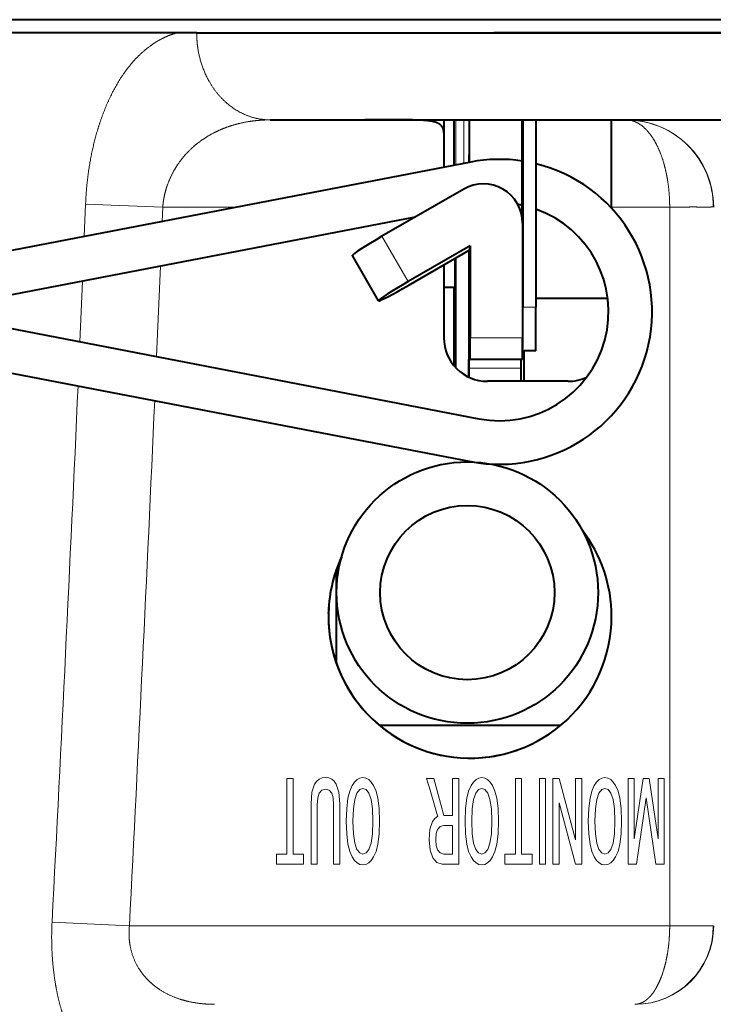
# Model space of a CAD drawing. Extents: x 38 to 577, y 20 to 384.
# Drawn here: x 69 to 77, y 269 to 280 of the extents above; entities that cross this region are included whole.
import ezdxf

# ---------------------------------------------------------------- set-up
doc = ezdxf.new("R2010")
doc.units = 0
doc.layers.get('0').update_dxf_attribs({"lineweight": 13})

# ---------------------------------------------------------------- blocks, each defined once
blk = doc.blocks.new('BLOCK400')
at = {"color": 7, "lineweight": 13, "ltscale": 0.043408}
for p, q in [((-48.639778, -142.750046), (-48.639778, -141.013718)), ((-48.497665, -141.013718), (-48.497665, -142.750046)), ((-43.397202, -142.750046), (-43.397202, -141.013718)), ((-43.254917, -141.013718), (-43.254917, -142.750046))]:
    blk.add_line(p, q, dxfattribs=at)
at = {"color": 7, "lineweight": 13, "ltscale": 0.003553}
for p, q in [((-48.639778, -141.013718), (-48.497665, -141.013718)), ((-47.945591, -142.981567), (-48.0877, -142.981567))]:
    blk.add_line(p, q, dxfattribs=at)
at = {"color": 7, "lineweight": 13, "ltscale": 0.004104}
blk.add_line((-45.436352, -141.013718), (-45.272194, -141.013718), dxfattribs=at)
at = {"color": 7, "lineweight": 13, "ltscale": 0.021985}
blk.add_line((-45.272194, -141.013718), (-45.04258, -141.862595), dxfattribs=at)
at = {"color": 7, "lineweight": 13, "ltscale": 0.021222}
blk.add_line((-44.840351, -141.862595), (-44.840351, -141.013718), dxfattribs=at)
at = {"color": 7, "lineweight": 13, "ltscale": 0.003548}
for p, q in [((-44.840351, -141.013718), (-44.698414, -141.013718)), ((-42.013992, -141.013718), (-41.872055, -141.013718)), ((-40.81131, -141.013718), (-40.669373, -141.013718)), ((-41.872055, -142.981567), (-42.013992, -142.981567))]:
    blk.add_line(p, q, dxfattribs=at)
at = {"color": 7, "lineweight": 13, "ltscale": 0.049196}
for p, q in [((-44.698414, -141.013718), (-44.698414, -142.981567)), ((-42.844952, -142.981567), (-42.844952, -141.013718)), ((-42.703011, -141.013718), (-42.703011, -142.981567)), ((-42.533512, -142.981567), (-42.533512, -141.013718)), ((-41.872055, -141.013718), (-41.872055, -142.981567)), ((-40.81131, -142.981567), (-40.81131, -141.013718)), ((-39.98035, -141.013718), (-39.98035, -142.981567))]:
    blk.add_line(p, q, dxfattribs=at)
at = {"color": 7, "lineweight": 13, "ltscale": 0.003557}
for p, q in [((-43.397202, -141.013718), (-43.254917, -141.013718)), ((-42.533512, -141.013718), (-42.391232, -141.013718)), ((-40.122635, -141.013718), (-39.98035, -141.013718)), ((-42.391232, -142.981567), (-42.533512, -142.981567))]:
    blk.add_line(p, q, dxfattribs=at)
at = {"color": 7, "lineweight": 13, "ltscale": 0.003549}
for p, q in [((-42.844952, -141.013718), (-42.703011, -141.013718)), ((-40.466801, -141.013718), (-40.32486, -141.013718)), ((-42.703011, -142.981567), (-42.844952, -142.981567))]:
    blk.add_line(p, q, dxfattribs=at)
at = {"color": 7, "lineweight": 13, "ltscale": 0.03645}
for p, q in [((-42.391232, -141.013718), (-42.013992, -142.422073)), ((-42.013992, -142.981567), (-42.391232, -141.573212))]:
    blk.add_line(p, q, dxfattribs=at)
at = {"color": 7, "lineweight": 13, "ltscale": 0.035209}
for p, q in [((-42.013992, -142.422073), (-42.013992, -141.013718)), ((-42.391232, -141.573212), (-42.391232, -142.981567))]:
    blk.add_line(p, q, dxfattribs=at)
at = {"color": 7, "lineweight": 13, "ltscale": 0.035094}
blk.add_line((-40.669373, -142.402786), (-40.466801, -141.013718), dxfattribs=at)
at = {"color": 7, "lineweight": 13, "ltscale": 0.034727}
for p, q in [((-40.669373, -141.013718), (-40.669373, -142.402786)), ((-40.122635, -142.402786), (-40.122635, -141.013718))]:
    blk.add_line(p, q, dxfattribs=at)
at = {"color": 7, "lineweight": 13, "ltscale": 0.035093}
blk.add_line((-40.32486, -141.013718), (-40.122635, -142.402786), dxfattribs=at)
at = {"color": 7, "lineweight": 13, "ltscale": 0.038513}
for p, q in [((-40.395832, -141.457443), (-40.620106, -142.981567)), ((-40.171555, -142.981567), (-40.395832, -141.457443))]:
    blk.add_line(p, q, dxfattribs=at)
at = {"color": 7, "lineweight": 13, "ltscale": 0.034486}
for p, q in [((-48.0877, -142.981567), (-48.0877, -141.602142)), ((-47.426243, -141.602142), (-47.426243, -142.981567))]:
    blk.add_line(p, q, dxfattribs=at)
at = {"color": 7, "lineweight": 13, "ltscale": 0.034003}
for p, q in [((-47.945591, -141.621429), (-47.945591, -142.981567)), ((-47.568352, -142.981567), (-47.568352, -141.621429))]:
    blk.add_line(p, q, dxfattribs=at)
at = {"color": 7, "lineweight": 13, "ltscale": 0.005056}
for p, q in [((-45.04258, -141.862595), (-44.840351, -141.862595)), ((-44.840351, -142.094101), (-45.04258, -142.094101)), ((-45.04258, -142.750046), (-44.840351, -142.750046))]:
    blk.add_line(p, q, dxfattribs=at)
at = {"color": 7, "lineweight": 13, "ltscale": 0.016399}
blk.add_line((-44.840351, -142.750046), (-44.840351, -142.094101), dxfattribs=at)
at = {"color": 7, "lineweight": 13, "ltscale": 0.005788}
for p, q in [((-48.880417, -142.981567), (-48.880417, -142.750046)), ((-48.257198, -142.750046), (-48.257198, -142.981567)), ((-43.637669, -142.981567), (-43.637669, -142.750046)), ((-43.01445, -142.750046), (-43.01445, -142.981567))]:
    blk.add_line(p, q, dxfattribs=at)
at = {"color": 7, "lineweight": 13, "ltscale": 0.006016}
blk.add_line((-48.880417, -142.750046), (-48.639778, -142.750046), dxfattribs=at)
at = {"color": 7, "lineweight": 13, "ltscale": 0.006012}
for p, q in [((-48.497665, -142.750046), (-48.257198, -142.750046)), ((-43.637669, -142.750046), (-43.397202, -142.750046)), ((-43.254917, -142.750046), (-43.01445, -142.750046))]:
    blk.add_line(p, q, dxfattribs=at)
at = {"color": 7, "lineweight": 13, "ltscale": 0.01558}
for p, q in [((-48.257198, -142.981567), (-48.880417, -142.981567)), ((-43.01445, -142.981567), (-43.637669, -142.981567))]:
    blk.add_line(p, q, dxfattribs=at)
at = {"color": 7, "lineweight": 13, "ltscale": 0.009427}
blk.add_line((-44.698414, -142.981567), (-45.075478, -142.981567), dxfattribs=at)
at = {"color": 7, "lineweight": 13, "ltscale": 0.00478}
for p, q in [((-40.620106, -142.981567), (-40.81131, -142.981567)), ((-39.98035, -142.981567), (-40.171555, -142.981567))]:
    blk.add_line(p, q, dxfattribs=at)
at = {"color": 7, "lineweight": 13}
for points in [[(-48.005707, -141.148773), (-47.957253, -141.081345), (-47.89893, -141.033096), (-47.831276, -141.004105), (-47.754818, -140.994431)], [(-47.754818, -140.994431), (-47.67918, -141.004105), (-47.613247, -141.033096), (-47.556454, -141.081345), (-47.508236, -141.148773)], [(-47.142021, -141.177704), (-47.087593, -141.097473), (-47.028446, -141.040207), (-46.964546, -141.005875), (-46.89584, -140.994431)], [(-46.89584, -140.994431), (-46.827114, -141.005875), (-46.763195, -141.040207), (-46.704113, -141.097473), (-46.649887, -141.177704)], [(-45.179348, -141.881882), (-45.181179, -141.875702), (-45.28653, -141.519821), (-45.377995, -141.210846), (-45.413151, -141.092102), (-45.42873, -141.039474), (-45.436352, -141.013718)], [(-44.413849, -141.177704), (-44.359524, -141.097473), (-44.300419, -141.040207), (-44.236534, -141.005875), (-44.16787, -140.994431)], [(-44.16787, -140.994431), (-44.099201, -141.005875), (-44.035316, -141.040207), (-43.976212, -141.097473), (-43.921886, -141.177704)], [(-41.58749, -141.177704), (-41.533165, -141.097473), (-41.47406, -141.040207), (-41.410175, -141.005875), (-41.341511, -140.994431)], [(-41.341511, -140.994431), (-41.272846, -141.005875), (-41.208961, -141.040207), (-41.149857, -141.097473), (-41.095531, -141.177704)], [(-48.0877, -141.602142), (-48.067181, -141.334381), (-48.005707, -141.148773)], [(-47.508236, -141.148773), (-47.446697, -141.334381), (-47.426243, -141.602142)], [(-47.278618, -141.997635), (-47.268627, -141.709457), (-47.238674, -141.470566), (-47.197536, -141.306259), (-47.142021, -141.177704)], [(-46.75927, -141.351349), (-46.823639, -141.271667), (-46.89584, -141.245239), (-46.968002, -141.271667), (-47.032639, -141.351349)], [(-46.649887, -141.177704), (-46.59441, -141.305939), (-46.553318, -141.469742), (-46.523293, -141.708954), (-46.51329, -141.997635)], [(-44.550617, -141.997635), (-44.540611, -141.708954), (-44.510563, -141.469742), (-44.469418, -141.305939), (-44.413849, -141.177704)], [(-44.031441, -141.351349), (-44.095779, -141.271667), (-44.16787, -141.245239), (-44.239998, -141.271667), (-44.304638, -141.351349)], [(-43.921886, -141.177704), (-43.866505, -141.305939), (-43.825462, -141.469742), (-43.795464, -141.708954), (-43.785461, -141.997635)], [(-41.724258, -141.997635), (-41.714252, -141.708954), (-41.684204, -141.469742), (-41.643059, -141.305939), (-41.58749, -141.177704)], [(-41.205086, -141.351349), (-41.269283, -141.271667), (-41.341511, -141.245239), (-41.413651, -141.271667), (-41.478279, -141.351349)], [(-41.095531, -141.177704), (-41.040222, -141.305283), (-40.999271, -141.468109), (-40.969124, -141.707947), (-40.959103, -141.997635)], [(-47.901836, -141.351349), (-47.934631, -141.457321), (-47.945591, -141.621429)], [(-47.754818, -141.264526), (-47.840149, -141.286224), (-47.901836, -141.351349)], [(-47.612106, -141.351349), (-47.672028, -141.286224), (-47.754818, -141.264526)], [(-47.568352, -141.621429), (-47.579247, -141.457321), (-47.612106, -141.351349)], [(-47.032639, -141.351349), (-47.084194, -141.495926), (-47.115154, -141.711365), (-47.125484, -141.997589)], [(-46.666252, -141.997589), (-46.676552, -141.711365), (-46.707516, -141.495926), (-46.75927, -141.351349)], [(-44.304638, -141.351349), (-44.356316, -141.495926), (-44.387321, -141.711365), (-44.397655, -141.997589)], [(-43.938423, -141.997589), (-43.948685, -141.711365), (-43.979614, -141.495926), (-44.031441, -141.351349)], [(-41.478279, -141.351349), (-41.529957, -141.495926), (-41.560963, -141.711365), (-41.571297, -141.997589)], [(-41.112068, -141.997589), (-41.122326, -141.711365), (-41.153255, -141.495926), (-41.205086, -141.351349)], [(-45.299583, -142.007294), (-45.244892, -141.932449), (-45.179348, -141.881882)], [(-47.142021, -142.817581), (-47.197536, -142.688889), (-47.238674, -142.524582), (-47.268627, -142.285767), (-47.278618, -141.997635)], [(-47.125484, -141.997589), (-47.115154, -142.283737), (-47.084194, -142.499115), (-47.032639, -142.643936)], [(-46.75927, -142.643936), (-46.707516, -142.499115), (-46.676552, -142.283737), (-46.666252, -141.997589)], [(-46.51329, -141.997635), (-46.523293, -142.28627), (-46.553318, -142.525391), (-46.59441, -142.689209), (-46.649887, -142.817581)], [(-45.376064, -142.422073), (-45.356945, -142.178375), (-45.299583, -142.007294)], [(-45.04258, -142.094101), (-45.121857, -142.118179), (-45.18486, -142.190567)], [(-44.413849, -142.817581), (-44.469418, -142.689209), (-44.510563, -142.525391), (-44.540611, -142.28627), (-44.550617, -141.997635)], [(-44.397655, -141.997589), (-44.387321, -142.283737), (-44.356316, -142.499115), (-44.304638, -142.643936)], [(-44.031441, -142.643936), (-43.979614, -142.499115), (-43.948685, -142.283737), (-43.938423, -141.997589)], [(-43.785461, -141.997635), (-43.795464, -142.28627), (-43.825462, -142.525391), (-43.866505, -142.689209), (-43.921886, -142.817581)], [(-41.58749, -142.817581), (-41.643059, -142.689209), (-41.684204, -142.525391), (-41.714252, -142.28627), (-41.724258, -141.997635)], [(-41.571297, -141.997589), (-41.560963, -142.283737), (-41.529957, -142.499115), (-41.478279, -142.643936)], [(-41.205086, -142.643936), (-41.153255, -142.499115), (-41.122326, -142.283737), (-41.112068, -141.997589)], [(-40.959103, -141.997635), (-40.969124, -142.287277), (-40.999271, -142.527023), (-41.040222, -142.689865), (-41.095531, -142.817581)], [(-45.18486, -142.190567), (-45.213478, -142.282043), (-45.223103, -142.422028)], [(-45.294098, -142.836868), (-45.355602, -142.660736), (-45.376064, -142.422073)], [(-45.223103, -142.422028), (-45.213478, -142.561874), (-45.18486, -142.653595)], [(-46.89584, -143.000854), (-46.964546, -142.989365), (-47.028446, -142.954941), (-47.087593, -142.897659), (-47.142021, -142.817581)], [(-47.032639, -142.643936), (-46.968002, -142.72348), (-46.89584, -142.750046), (-46.823639, -142.72348), (-46.75927, -142.643936)], [(-46.649887, -142.817581), (-46.704113, -142.897659), (-46.763195, -142.954941), (-46.827114, -142.989365), (-46.89584, -143.000854)], [(-45.18486, -142.653595), (-45.121857, -142.725845), (-45.04258, -142.750046)], [(-44.16787, -143.000854), (-44.236534, -142.989365), (-44.300419, -142.954941), (-44.359524, -142.897659), (-44.413849, -142.817581)], [(-44.304638, -142.643936), (-44.239998, -142.72348), (-44.16787, -142.750046), (-44.095779, -142.72348), (-44.031441, -142.643936)], [(-43.921886, -142.817581), (-43.976212, -142.897659), (-44.035316, -142.954941), (-44.099201, -142.989365), (-44.16787, -143.000854)], [(-41.341511, -143.000854), (-41.410175, -142.989365), (-41.47406, -142.954941), (-41.533165, -142.897659), (-41.58749, -142.817581)], [(-41.478279, -142.643936), (-41.413651, -142.72348), (-41.341511, -142.750046), (-41.269283, -142.72348), (-41.205086, -142.643936)], [(-41.095531, -142.817581), (-41.149857, -142.897659), (-41.208961, -142.954941), (-41.272846, -142.989365), (-41.341511, -143.000854)], [(-47.426243, -142.981567), (-47.531433, -142.981567), (-47.555443, -142.981567), (-47.5634, -142.981567), (-47.566742, -142.981567), (-47.568352, -142.981567)], [(-45.075478, -142.981567), (-45.198399, -142.945389), (-45.294098, -142.836868)]]:
    blk.add_lwpolyline(points, dxfattribs=at)
blk = doc.blocks.new('BLOCK404')
at = {"color": 7, "lineweight": 40}
for p, q in [((59.607, -123.6), (-60.2, -123.6)), ((-50.712, -123.9), (-15.331, -123.9)), ((-15.326, -123.9), (-43.891, -123.9)), ((-49.026, -125.9), (-14.82, -125.9))]:
    blk.add_line(p, q, dxfattribs=at)
at = {"color": 7, "lineweight": 40, "ltscale": 0.223483}
blk.add_line((-51.155, -123.9), (-60.094, -123.9), dxfattribs=at)
at = {"color": 7, "lineweight": 40, "ltscale": 0.01109}
blk.add_line((-50.712, -123.9), (-51.155, -123.9), dxfattribs=at)
at = {"color": 7, "lineweight": 40, "ltscale": 0.016277}
blk.add_line((-46.2, -125.9), (-46.851, -125.9), dxfattribs=at)
at = {"color": 7, "lineweight": 40, "ltscale": 0.006377}
blk.add_line((-45.945, -125.901), (-46.2, -125.9), dxfattribs=at)
at = {"color": 7, "lineweight": 40, "ltscale": 0.007483}
blk.add_line((-45.039, -125.9), (-45.039, -126.199), dxfattribs=at)
at = {"color": 7, "lineweight": 40, "ltscale": 0.027171}
blk.add_line((-45.038, -125.9), (-45.038, -126.987), dxfattribs=at)
at = {"color": 7, "lineweight": 40, "ltscale": 0.026061}
blk.add_line((-44.807, -125.9), (-44.807, -126.942), dxfattribs=at)
at = {"color": 7, "lineweight": 13, "ltscale": 0.025858}
blk.add_line((-44.765, -125.9), (-44.765, -126.934), dxfattribs=at)
at = {"color": 7, "lineweight": 13, "ltscale": 0.024964}
blk.add_line((-44.58, -125.9), (-44.58, -126.899), dxfattribs=at)
at = {"color": 7, "lineweight": 40, "ltscale": 0.02}
blk.add_line((-44.461, -125.9), (-44.461, -126.7), dxfattribs=at)
at = {"color": 7, "lineweight": 40, "ltscale": 0.024333}
blk.add_line((-44.449, -126.873), (-44.449, -125.9), dxfattribs=at)
at = {"color": 7, "lineweight": 40, "ltscale": 0.023552}
blk.add_line((-43.249, -125.9), (-43.249, -126.842), dxfattribs=at)
at = {"color": 7, "lineweight": 40, "ltscale": 0.1075}
for p, q in [((-43.227, -125.9), (-43.227, -130.2)), ((-42.927, -125.9), (-42.927, -130.2))]:
    blk.add_line(p, q, dxfattribs=at)
at = {"color": 7, "lineweight": 40, "ltscale": 0.000194}
blk.add_line((-43.249, -126.4), (-43.241, -126.4), dxfattribs=at)
at = {"color": 7, "lineweight": 40, "ltscale": 0.00756}
blk.add_line((-45.04, -126.685), (-45.04, -126.987), dxfattribs=at)
at = {"color": 7, "lineweight": 40, "ltscale": 0.288658}
for p, q in [((-44.421, -126.868), (-55.759, -129.053)), ((-55.759, -131.557), (-44.421, -133.742))]:
    blk.add_line(p, q, dxfattribs=at)
at = {"color": 7, "lineweight": 40, "ltscale": 0.031485}
blk.add_line((-43.239, -128.159), (-43.239, -126.9), dxfattribs=at)
at = {"color": 7, "lineweight": 40, "ltscale": 0.054187}
blk.add_line((-44.583, -127.487), (-46.459, -128.572), dxfattribs=at)
at = {"color": 7, "lineweight": 13, "ltscale": 0.018661}
blk.add_line((-53.261, -127.831), (-53.291, -128.577), dxfattribs=at)
at = {"color": 7, "lineweight": 13, "ltscale": 0.044297}
blk.add_line((-51.491, -127.9), (-53.261, -127.831), dxfattribs=at)
at = {"color": 7, "lineweight": 13, "ltscale": 0.008332}
blk.add_line((-51.491, -127.9), (-51.504, -128.233), dxfattribs=at)
at = {"color": 7, "lineweight": 13, "ltscale": 0.042874}
blk.add_line((-49.776, -127.9), (-51.491, -127.9), dxfattribs=at)
at = {"color": 7, "lineweight": 40, "ltscale": 0.006006}
blk.add_line((-43.249, -127.857), (-43.249, -128.098), dxfattribs=at)
at = {"color": 7, "lineweight": 40, "ltscale": 0.000728}
blk.add_line((-41.188, -127.9), (-41.188, -127.929), dxfattribs=at)
at = {"color": 7, "lineweight": 13, "ltscale": 0.033327}
blk.add_line((-39.855, -127.9), (-41.188, -127.9), dxfattribs=at)
at = {"color": 7, "lineweight": 13, "ltscale": 0.412511}
blk.add_line((-39.855, -144.4), (-39.855, -127.9), dxfattribs=at)
at = {"color": 7, "lineweight": 40, "ltscale": 0.255275}
blk.add_line((-45.7, -128.133), (-55.727, -130.065), dxfattribs=at)
at = {"color": 7, "lineweight": 40, "ltscale": 0.065816}
blk.add_line((-43.233, -128.267), (-43.233, -130.9), dxfattribs=at)
at = {"color": 7, "lineweight": 13, "ltscale": 0.030035}
for p, q in [((-45.859, -129.613), (-46.459, -128.572)), ((-46.536, -130.045), (-47.136, -129.004))]:
    blk.add_line(p, q, dxfattribs=at)
at = {"color": 7, "lineweight": 40, "ltscale": 0.041192}
blk.add_line((-44.433, -128.788), (-45.859, -129.613), dxfattribs=at)
at = {"color": 7, "lineweight": 40, "ltscale": 0.002399}
blk.add_line((-44.439, -128.884), (-44.433, -128.788), dxfattribs=at)
at = {"color": 7, "lineweight": 40, "ltscale": 0.052806}
blk.add_line((-44.433, -128.788), (-44.433, -130.9), dxfattribs=at)
at = {"color": 7, "lineweight": 40, "ltscale": 0.000191}
blk.add_line((-47.136, -129.012), (-47.136, -129.004), dxfattribs=at)
at = {"color": 7, "lineweight": 13, "ltscale": 0.029968}
blk.add_line((-46.536, -130.05), (-47.136, -129.012), dxfattribs=at)
at = {"color": 7, "lineweight": 40, "ltscale": 0.029968}
blk.add_line((-46.536, -130.051), (-47.136, -129.013), dxfattribs=at)
at = {"color": 7, "lineweight": 40, "ltscale": 0.040602}
blk.add_line((-45.846, -129.695), (-44.439, -128.884), dxfattribs=at)
at = {"color": 7, "lineweight": 40, "ltscale": 0.072753}
blk.add_line((-44.467, -128.9), (-44.467, -131.81), dxfattribs=at)
at = {"color": 7, "lineweight": 40, "ltscale": 0.002635}
blk.add_line((-44.439, -128.989), (-44.439, -128.884), dxfattribs=at)
at = {"color": 7, "lineweight": 13, "ltscale": 0.051908}
blk.add_line((-51.545, -129.259), (-51.631, -131.334), dxfattribs=at)
at = {"color": 7, "lineweight": 40, "ltscale": 0.041763}
blk.add_line((-45.039, -129.229), (-45.039, -130.9), dxfattribs=at)
at = {"color": 7, "lineweight": 40, "ltscale": 0.041782}
blk.add_line((-45.038, -129.229), (-45.038, -130.9), dxfattribs=at)
at = {"color": 7, "lineweight": 40, "ltscale": 0.062797}
blk.add_line((-44.767, -131.585), (-44.767, -129.073), dxfattribs=at)
at = {"color": 7, "lineweight": 40, "ltscale": 0.000176}
blk.add_line((-44.44, -129.2), (-44.447, -129.2), dxfattribs=at)
at = {"color": 7, "lineweight": 13, "ltscale": 0.034801}
blk.add_line((-53.333, -129.604), (-53.391, -130.994), dxfattribs=at)
at = {"color": 7, "lineweight": 40, "ltscale": 0.00642}
blk.add_line((-44.781, -129.75), (-45.038, -129.75), dxfattribs=at)
at = {"color": 7, "lineweight": 40, "ltscale": 0.044759}
blk.add_line((-44.807, -129.75), (-44.807, -131.54), dxfattribs=at)
at = {"color": 7, "lineweight": 40, "ltscale": 0.00011}
blk.add_line((-46.536, -130.05), (-46.536, -130.045), dxfattribs=at)
at = {"color": 7, "lineweight": 40, "ltscale": 0.001351}
blk.add_line((-42.873, -130), (-42.927, -130), dxfattribs=at)
at = {"color": 7, "lineweight": 40, "ltscale": 0.039894}
blk.add_line((-41.277, -130), (-42.873, -130), dxfattribs=at)
at = {"color": 7, "lineweight": 13, "ltscale": 0.0075}
blk.add_line((-42.927, -130.2), (-43.227, -130.2), dxfattribs=at)
at = {"color": 7, "lineweight": 40, "ltscale": 0.292658}
blk.add_line((-55.727, -130.544), (-44.232, -132.76), dxfattribs=at)
at = {"color": 7, "lineweight": 13, "ltscale": 3.3e-05}
blk.add_line((-45.039, -130.9), (-45.038, -130.9), dxfattribs=at)
at = {"color": 7, "lineweight": 13, "ltscale": 0.03}
for p, q in [((-43.233, -130.9), (-44.433, -130.9)), ((-44.463, -131.6), (-43.263, -131.6))]:
    blk.add_line(p, q, dxfattribs=at)
at = {"color": 7, "lineweight": 40, "ltscale": 6.3e-05}
blk.add_line((-43.233, -131.2), (-43.231, -131.2), dxfattribs=at)
at = {"color": 7, "lineweight": 40, "ltscale": 0.0075}
blk.add_line((-42.931, -131.2), (-43.231, -131.2), dxfattribs=at)
at = {"color": 7, "lineweight": 40, "ltscale": 0.0175}
blk.add_line((-43.196, -131.9), (-43.196, -131.2), dxfattribs=at)
at = {"color": 7, "lineweight": 40, "ltscale": 0.005}
for p, q in [((-44.463, -131.6), (-44.463, -131.4)), ((-43.263, -131.6), (-43.263, -131.4))]:
    blk.add_line(p, q, dxfattribs=at)
at = {"color": 7, "lineweight": 40, "ltscale": 0.000702}
blk.add_line((-44.463, -131.4), (-44.435, -131.4), dxfattribs=at)
at = {"color": 7, "lineweight": 40, "ltscale": 0.03}
blk.add_line((-43.235, -131.4), (-44.435, -131.4), dxfattribs=at)
at = {"color": 7, "lineweight": 40, "ltscale": 0.046271}
blk.add_line((-42.188, -131.9), (-44.039, -131.9), dxfattribs=at)
at = {"color": 7, "lineweight": 40, "ltscale": 0.013413}
blk.add_line((-47.5, -136.75), (-47.5, -136.213), dxfattribs=at)
at = {"color": 7, "lineweight": 40, "ltscale": 0.040848}
blk.add_line((-47.5, -138.384), (-47.5, -136.75), dxfattribs=at)
at = {"color": 7, "lineweight": 40, "ltscale": 0.001252}
blk.add_line((-47.687, -137.3), (-47.687, -137.35), dxfattribs=at)
at = {"color": 7, "lineweight": 40, "ltscale": 0.000511}
blk.add_line((-47.686, -137.228), (-47.686, -137.208), dxfattribs=at)
at = {"color": 7, "lineweight": 40, "ltscale": 0.001794}
for p, q in [((-47.686, -137.228), (-47.686, -137.3)), ((-47.686, -137.3), (-47.686, -137.372))]:
    blk.add_line(p, q, dxfattribs=at)
at = {"color": 7, "lineweight": 40, "ltscale": 0.000688}
blk.add_line((-47.686, -137.372), (-47.686, -137.399), dxfattribs=at)
at = {"color": 7, "lineweight": 40, "ltscale": 0.103737}
blk.add_line((-42.363, -139.8), (-46.513, -139.8), dxfattribs=at)
blk.add_line((-42.363, -139.8), (-46.513, -139.8), dxfattribs=at)
at = {"color": 7, "lineweight": 40, "ltscale": 4.7e-05}
blk.add_line((-44.658, -140.542), (-44.66, -140.542), dxfattribs=at)
at = {"color": 7, "lineweight": 13, "ltscale": 0.044439}
blk.add_line((-52.256, -144.4), (-54.031, -144.311), dxfattribs=at)
at = {"color": 7, "lineweight": 13, "ltscale": 0.310002}
blk.add_line((-39.855, -144.4), (-52.256, -144.4), dxfattribs=at)
at = {"color": 7, "lineweight": 40}
for radius in [3, 2]:
    blk.add_circle((-44.5, -136.75), radius, dxfattribs=at)
for centre, radius, start, end in [((-483.979, -127.324), 442.79, 359.92541, 0.18421), ((-43.759, -130.305), 3.5, 81.4638, 100.9076), ((-43.759, -130.305), 3.5, 259.0924, 436.25), ((-44.133, -128.266), 0.9, 359.9137, 119.9942), ((-43.759, -130.305), 2.5, 78.0056, 80.365), ((-43.759, -130.305), 2.5, 259.0924, 430.5636), ((-44.039, -130.9), 1, 180, 270), ((-44.038, -130.9), 1, 180, 270), ((-42.188, -130.9), 1, 270, 295.5776), ((-44.438, -137.3), 3.25, 0.0056, 37.7023), ((-44.433, -137.301), 3.256, 155.1481, 179.9777), ((-44.437, -137.3), 3.25, 155.2432, 180), ((-44.438, -137.3), 3.25, 180, 266.0861), ((-44.436, -137.3), 3.25, 181.763, 266.0883), ((-44.438, -137.3), 3.25, 266.0861, 360), ((-44.437, -137.3), 3.25, 274.2775, 289.4546)]:
    blk.add_arc(centre, radius, start, end, dxfattribs=at)
at = {"color": 7, "lineweight": 13}
for centre, radius, start, end in [((-40.853, -127.899), 1.999, 359.9607, 89.9927), ((-1908.633, -48.168), 1857.092, 357.032442, 357.412575), ((-1959.424, -46.367), 1909.685, 357.057437, 357.419582), ((-40.654, -144.401), 1.799, 270.0196, 0.0196)]:
    blk.add_arc(centre, radius, start, end, dxfattribs=at)
for centre, major_axis, start_param, end_param in [((-40.845, -127.9), (0, 2), 4.712389, 6.283162), ((-40.645, -144.4), (0, 1.8), 3.141593, 4.712389)]:
    blk.add_ellipse(centre, major_axis=major_axis, ratio=0.999999, start_param=start_param, end_param=end_param, dxfattribs=at)
at = {"color": 7, "lineweight": 40}
for centre, major_axis, ratio, start_param, end_param in [((-45.038, -127.9), (0, 2), 0.001334, 0.554951, 0.917748), ((-43.241, -126.9), (0, -0.5), 0.003746, 1.570796, 3.141593), ((-44.463, -126.7), (0, -0.5), 0.003746, 1.210922, 1.570796), ((-46.443, -128.605), (0.692, 0.401), 0.046218, 1.567482, 3.11054), ((-46.443, -128.613), (0.692, 0.401), 0.046165, 3.110576, 3.141593), ((-44.447, -128.7), (0, -0.5), 0.003746, 5.100174, 6.283185), ((-44.44, -129), (0, -0.2), 0.003746, 6.283185, 7.90948), ((-44.781, -128.75), (0, 1), 0.003746, 3.141593, 4.377544), ((-45.843, -129.646), (0.692, 0.401), 0.046218, 1.567482, 3.11054), ((-45.843, -129.65), (-0.692, -0.401), 0.046165, 6.283185, 7.822965), ((-45.843, -129.65), (-0.692, -0.401), 0.046165, 6.252168, 6.283185), ((-43.231, -130.2), (0, 1), 0.003746, 3.141593, 4.712389), ((-42.931, -130.2), (0, -1), 0.003746, 0, 1.570796), ((-44.435, -130.9), (0, 0.5), 0.003746, 3.141593, 4.712389), ((-43.235, -130.9), (0, -0.5), 0.003746, 6.283185, 7.853982), ((-44.465, -131.6), (0, 0.5), 0.003746, 4.274694, 4.712389), ((-43.265, -131.6), (0, -0.5), 0.003746, 0.927298, 1.570796)]:
    blk.add_ellipse(centre, major_axis=major_axis, ratio=ratio, start_param=start_param, end_param=end_param, dxfattribs=at)
at = {"color": 7, "lineweight": 13}
for points, knots in [([(-51.155, -123.9), (-51.298, -123.938), (-51.437, -123.991), (-51.571, -124.059), (-51.766, -124.183), (-51.949, -124.338), (-52.009, -124.393), (-52.248, -124.631), (-52.46, -124.919), (-52.604, -125.163), (-52.817, -125.605), (-52.98, -126.09), (-53.039, -126.295), (-53.14, -126.715), (-53.208, -127.149), (-53.234, -127.37), (-53.252, -127.595), (-53.261, -127.821), (-53.261, -127.825), (-53.261, -127.828), (-53.261, -127.831)], [0, 0, 0, 0, 0, 0, 1.898484, 1.898484, 1.898484, 2.857857, 2.857857, 2.857857, 5.806159, 5.806159, 5.806159, 7.837422, 7.837422, 7.837422, 9.900319, 9.900319, 9.900319, 9.930888, 9.930888, 9.930888, 9.930888, 9.930888, 9.930888]), ([(-49.026, -125.9), (-49.229, -125.9), (-49.437, -125.864), (-49.643, -125.788), (-50.036, -125.553), (-50.347, -125.185), (-50.475, -124.971), (-50.619, -124.624), (-50.689, -124.262), (-50.704, -124.14), (-50.712, -124.019), (-50.712, -123.9)], [0, 0, 0, 0, 0, 0, 2.199864, 2.199864, 2.199864, 4.474615, 4.474615, 4.474615, 5.613126, 5.613126, 5.613126, 5.613126, 5.613126, 5.613126]), ([(-49.028, -125.9), (-49.177, -125.9), (-49.325, -125.909), (-49.471, -125.926), (-49.687, -125.965), (-49.896, -126.025), (-49.965, -126.047), (-50.1, -126.096), (-50.229, -126.152), (-50.292, -126.183), (-50.478, -126.281), (-50.654, -126.4), (-50.763, -126.487), (-50.966, -126.677), (-51.135, -126.896), (-51.211, -127.012), (-51.308, -127.194), (-51.382, -127.385), (-51.404, -127.449), (-51.441, -127.577), (-51.468, -127.707), (-51.478, -127.772), (-51.486, -127.836), (-51.491, -127.9)], [0, 0, 0, 0, 0, 0, 1.384323, 1.384323, 1.384323, 2.072999, 2.072999, 2.072999, 2.757534, 2.757534, 2.757534, 4.122861, 4.122861, 4.122861, 5.481365, 5.481365, 5.481365, 6.15946, 6.15946, 6.15946, 6.810752, 6.810752, 6.810752, 6.810752, 6.810752, 6.810752]), ([(-39.855, -127.9), (-39.855, -127.838), (-39.857, -127.776), (-39.859, -127.712), (-39.867, -127.581), (-39.88, -127.449), (-39.889, -127.382), (-39.908, -127.252), (-39.932, -127.129), (-39.944, -127.073), (-39.997, -126.85), (-40.069, -126.643), (-40.131, -126.5), (-40.27, -126.249), (-40.438, -126.067), (-40.527, -125.996), (-40.645, -125.932), (-40.767, -125.906), (-40.795, -125.902), (-40.824, -125.9), (-40.853, -125.9)], [0, 0, 0, 0, 0, 0, 0.562697, 0.562697, 0.562697, 1.139603, 1.139603, 1.139603, 1.712607, 1.712607, 1.712607, 3.326154, 3.326154, 3.326154, 4.855219, 4.855219, 4.855219, 5.30923, 5.30923, 5.30923, 5.30923, 5.30923, 5.30923]), ([(-39.855, -127.9), (-39.759, -127.904), (-39.663, -127.904), (-39.599, -127.902), (-39.455, -127.899), (-39.312, -127.899), (-39.25, -127.899), (-39.153, -127.9), (-39.068, -127.901), (-39.028, -127.901), (-38.946, -127.901), (-38.889, -127.899), (-38.866, -127.897), (-38.854, -127.897), (-38.854, -127.9)], [0, 0, 0, 0, 0, 0, 0.834513, 0.834513, 0.834513, 1.342797, 1.342797, 1.342797, 1.845507, 1.845507, 1.845507, 2.521955, 2.521955, 2.521955, 2.521955, 2.521955, 2.521955]), ([(-54.031, -144.311), (-54.043, -144.542), (-54.045, -144.773), (-54.038, -145.001), (-54.012, -145.339), (-53.965, -145.669), (-53.947, -145.777), (-53.897, -146.04), (-53.832, -146.294), (-53.787, -146.441), (-53.722, -146.628), (-53.646, -146.806), (-53.627, -146.848), (-53.608, -146.89), (-53.588, -146.931)], [0, 0, 0, 0, 0, 0, 2.029123, 2.029123, 2.029123, 3.031328, 3.031328, 3.031328, 4.50733, 4.50733, 4.50733, 4.974893, 4.974893, 4.974893, 4.974893, 4.974893, 4.974893]), ([(-52.256, -144.4), (-52.273, -144.566), (-52.27, -144.734), (-52.244, -144.901), (-52.166, -145.162), (-52.034, -145.396), (-51.973, -145.484), (-51.906, -145.566), (-51.831, -145.641)], [0, 0, 0, 0, 0, 0, 1.497645, 1.497645, 1.497645, 2.483114, 2.483114, 2.483114, 2.483114, 2.483114, 2.483114]), ([(-40.653, -146.2), (-40.602, -146.2), (-40.552, -146.191), (-40.503, -146.173), (-40.431, -146.134), (-40.361, -146.076), (-40.338, -146.055), (-40.293, -146.008), (-40.249, -145.954), (-40.228, -145.925), (-40.164, -145.829), (-40.105, -145.716), (-40.069, -145.633), (-40.02, -145.504), (-39.979, -145.366), (-39.966, -145.316), (-39.929, -145.17), (-39.901, -145.018), (-39.886, -144.914), (-39.868, -144.748), (-39.859, -144.578), (-39.857, -144.519), (-39.855, -144.459), (-39.855, -144.4)], [0, 0, 0, 0, 0, 0, 0.887138, 0.887138, 0.887138, 1.336683, 1.336683, 1.336683, 1.794164, 1.794164, 1.794164, 2.742622, 2.742622, 2.742622, 3.226498, 3.226498, 3.226498, 4.221053, 4.221053, 4.221053, 4.755091, 4.755091, 4.755091, 4.755091, 4.755091, 4.755091]), ([(-39.855, -144.4), (-39.759, -144.397), (-39.662, -144.397), (-39.599, -144.399), (-39.454, -144.401), (-39.31, -144.401), (-39.248, -144.401), (-39.106, -144.4), (-38.99, -144.399), (-38.927, -144.4), (-38.875, -144.401), (-38.857, -144.401), (-38.855, -144.401), (-38.854, -144.4), (-38.854, -144.4)], [0, 0, 0, 0, 0, 0, 0.841349, 0.841349, 0.841349, 1.355175, 1.355175, 1.355175, 2.334411, 2.334411, 2.334411, 2.538111, 2.538111, 2.538111, 2.538111, 2.538111, 2.538111]), ([(-51.831, -145.641), (-51.744, -145.729), (-51.648, -145.809), (-51.543, -145.881), (-51.316, -146.008), (-51.065, -146.098), (-50.933, -146.133), (-50.729, -146.173), (-50.518, -146.193), (-50.445, -146.198), (-50.373, -146.2), (-50.3, -146.2)], [0, 0, 0, 0, 0, 0, 1.358436, 1.358436, 1.358436, 2.737304, 2.737304, 2.737304, 3.440186, 3.440186, 3.440186, 3.440186, 3.440186, 3.440186])]:
    blk.add_open_spline(points, degree=5, knots=knots, dxfattribs=at)
at = {"color": 7, "lineweight": 40}
for points, degree, knots in [([(-45.039, -126.2), (-45.039, -126.149), (-45.047, -126.103), (-45.065, -126.064), (-45.132, -125.986), (-45.249, -125.941), (-45.328, -125.926), (-45.49, -125.908), (-45.675, -125.903), (-45.767, -125.902), (-45.855, -125.901), (-45.945, -125.901)], 5, [0, 0, 0, 0, 0, 0, 0.694296, 0.694296, 0.694296, 1.649056, 1.649056, 1.649056, 2.419991, 2.419991, 2.419991, 2.419991, 2.419991, 2.419991]), ([(-41, -150.8), (-41.184, -150.8), (-41.551, -150.799), (-42.101, -150.796), (-42.652, -150.791), (-43.202, -150.784), (-43.752, -150.775), (-44.302, -150.764), (-44.852, -150.751), (-45.401, -150.735), (-45.949, -150.718), (-46.497, -150.698), (-47.045, -150.677), (-47.592, -150.653), (-48.138, -150.627), (-48.684, -150.598), (-49.229, -150.567), (-49.773, -150.534), (-50.316, -150.498), (-50.859, -150.46), (-51.4, -150.419), (-51.94, -150.375), (-52.479, -150.328), (-53.017, -150.279), (-53.553, -150.227), (-54.088, -150.171), (-54.621, -150.112), (-55.153, -150.05), (-55.683, -149.985), (-56.211, -149.916), (-56.737, -149.844), (-57.261, -149.767), (-57.783, -149.687), (-58.302, -149.603), (-58.818, -149.515), (-59.332, -149.423), (-59.843, -149.326), (-60.351, -149.225), (-60.856, -149.119), (-61.357, -149.008), (-61.855, -148.893), (-62.289, -148.787), (-62.66, -148.692), (-62.969, -148.611), (-63.276, -148.527), (-63.59, -148.439), (-63.909, -148.347), (-64.234, -148.249), (-64.557, -148.148), (-64.877, -148.045), (-65.194, -147.939), (-65.508, -147.83), (-65.819, -147.718), (-66.175, -147.585), (-66.574, -147.43), (-67.014, -147.248), (-67.446, -147.06), (-67.869, -146.866), (-68.283, -146.664), (-68.686, -146.456), (-69.079, -146.24), (-69.436, -146.033), (-69.756, -145.836), (-70.043, -145.65), (-70.323, -145.46), (-70.594, -145.265), (-70.857, -145.066), (-71.111, -144.863), (-71.356, -144.655), (-71.59, -144.445), (-71.812, -144.233), (-72.017, -144.025), (-72.208, -143.819), (-72.385, -143.616), (-72.553, -143.41), (-72.725, -143.185), (-72.899, -142.94), (-73.071, -142.674), (-73.229, -142.403), (-73.37, -142.134), (-73.495, -141.866), (-73.6, -141.614), (-73.687, -141.374), (-73.761, -141.144), (-73.825, -140.912), (-73.88, -140.677), (-73.925, -140.44), (-73.959, -140.204), (-73.984, -139.969), (-73.999, -139.734), (-74.005, -139.499), (-74, -139.238), (-73.982, -138.946), (-73.944, -138.624), (-73.892, -138.321), (-73.831, -138.042), (-73.763, -137.785), (-73.685, -137.53), (-73.599, -137.283), (-73.505, -137.043), (-73.405, -136.809), (-73.296, -136.578), (-73.187, -136.364), (-73.054, -136.121), (-72.895, -135.851), (-72.693, -135.54), (-72.477, -135.234), (-72.324, -135.035), (-72.245, -134.935)], 3, [0, 0, 0, 0, 0.550713, 1.101357, 1.651884, 2.20225, 2.752412, 3.302327, 3.851952, 4.401246, 4.950172, 5.498685, 6.046743, 6.594303, 7.141331, 7.687775, 8.233589, 8.778725, 9.323147, 9.866792, 10.409616, 10.951554, 11.492561, 12.032561, 12.571507, 13.109313, 13.645935, 14.181269, 14.715268, 15.247817, 15.778868, 16.308293, 16.83604, 17.361964, 17.88603, 18.408066, 18.928076, 19.446014, 19.961819, 20.475395, 20.986621, 21.495343, 21.815903, 22.135314, 22.453574, 22.770632, 23.111714, 23.451254, 23.78916, 24.125356, 24.459764, 24.792305, 25.122897, 25.451482, 25.932264, 26.408226, 26.879101, 27.344652, 27.80466, 28.258917, 28.707238, 29.14947, 29.495206, 29.836991, 30.174775, 30.508534, 30.838252, 31.163938, 31.485608, 31.803311, 32.10708, 32.407117, 32.679182, 32.948152, 33.214094, 33.47714, 33.797976, 34.114758, 34.427697, 34.737086, 35.027099, 35.314486, 35.555263, 35.794553, 36.037097, 36.278485, 36.518956, 36.758568, 36.993817, 37.22869, 37.463488, 37.698192, 38.011963, 38.340607, 38.67039, 38.934228, 39.199225, 39.465616, 39.733602, 39.985561, 40.239236, 40.494772, 40.752378, 40.959857, 41.324812, 41.694459, 42.069102, 42.449039, 42.449039, 42.449039, 42.449039]), ([(-41, -149.8), (-41.183, -149.8), (-41.547, -149.799), (-42.094, -149.796), (-42.641, -149.791), (-43.188, -149.784), (-43.734, -149.775), (-44.28, -149.764), (-44.826, -149.751), (-45.371, -149.736), (-45.916, -149.718), (-46.46, -149.699), (-47.004, -149.677), (-47.546, -149.654), (-48.089, -149.628), (-48.63, -149.6), (-49.17, -149.569), (-49.71, -149.536), (-50.248, -149.5), (-50.786, -149.462), (-51.322, -149.422), (-51.857, -149.379), (-52.39, -149.332), (-52.922, -149.284), (-53.453, -149.232), (-53.982, -149.177), (-54.509, -149.119), (-55.034, -149.057), (-55.557, -148.993), (-56.078, -148.925), (-56.597, -148.853), (-57.113, -148.778), (-57.627, -148.699), (-58.138, -148.617), (-58.646, -148.53), (-59.151, -148.439), (-59.652, -148.344), (-60.151, -148.245), (-60.645, -148.141), (-61.136, -148.033), (-61.623, -147.92), (-62.047, -147.816), (-62.409, -147.724), (-62.71, -147.645), (-63.008, -147.564), (-63.313, -147.478), (-63.624, -147.388), (-63.94, -147.293), (-64.253, -147.195), (-64.563, -147.095), (-64.87, -146.992), (-65.174, -146.887), (-65.474, -146.779), (-65.818, -146.651), (-66.202, -146.501), (-66.624, -146.327), (-67.037, -146.148), (-67.441, -145.962), (-67.834, -145.77), (-68.217, -145.573), (-68.588, -145.369), (-68.923, -145.174), (-69.223, -144.99), (-69.491, -144.817), (-69.75, -144.64), (-70, -144.46), (-70.242, -144.277), (-70.475, -144.091), (-70.699, -143.902), (-70.91, -143.711), (-71.11, -143.52), (-71.294, -143.334), (-71.464, -143.151), (-71.621, -142.971), (-71.769, -142.789), (-71.92, -142.593), (-72.07, -142.38), (-72.219, -142.15), (-72.354, -141.918), (-72.474, -141.689), (-72.58, -141.463), (-72.668, -141.251), (-72.741, -141.05), (-72.803, -140.859), (-72.856, -140.666), (-72.901, -140.471), (-72.938, -140.275), (-72.967, -140.08), (-72.988, -139.885), (-73, -139.691), (-73.005, -139.497), (-73.001, -139.28), (-72.986, -139.036), (-72.954, -138.767), (-72.91, -138.512), (-72.858, -138.276), (-72.801, -138.058), (-72.734, -137.841), (-72.66, -137.628), (-72.579, -137.421), (-72.492, -137.219), (-72.398, -137.017), (-72.302, -136.83), (-72.185, -136.616), (-72.043, -136.376), (-71.864, -136.1), (-71.671, -135.826), (-71.534, -135.647), (-71.463, -135.557)], 3, [0, 0, 0, 0, 0.547004, 1.093966, 1.640826, 2.187525, 2.734003, 3.280207, 3.826082, 4.371575, 4.916629, 5.461196, 6.005224, 6.548659, 7.091442, 7.633526, 8.174857, 8.715378, 9.25502, 9.793736, 10.331452, 10.868115, 11.403644, 11.937983, 12.471042, 13.002762, 13.533037, 14.061808, 14.588959, 15.114428, 15.638077, 16.159846, 16.679582, 17.197221, 17.71258, 18.225611, 18.736195, 19.24429, 19.749804, 20.252617, 20.752579, 21.24952, 21.561768, 21.872707, 22.182232, 22.49028, 22.822214, 23.152258, 23.480341, 23.806373, 24.13026, 24.45191, 24.771227, 25.088094, 25.550741, 26.007562, 26.458268, 26.902555, 27.340126, 27.7707, 28.194011, 28.609801, 28.933307, 29.251864, 29.565398, 29.873835, 30.177124, 30.475224, 30.768116, 31.055734, 31.329412, 31.598088, 31.840534, 32.078858, 32.31313, 32.543391, 32.822277, 33.095535, 33.363545, 33.626675, 33.871743, 34.113216, 34.314443, 34.513693, 34.71519, 34.915234, 35.114095, 35.312232, 35.506789, 35.701151, 35.895644, 36.09042, 36.351978, 36.626614, 36.90372, 37.126621, 37.351711, 37.579201, 37.809307, 38.026571, 38.24644, 38.469053, 38.694466, 38.878257, 39.200894, 39.529743, 39.865035, 40.206956, 40.206956, 40.206956, 40.206956])]:
    blk.add_open_spline(points, degree=degree, knots=knots, dxfattribs=at)

msp = doc.modelspace()

# ---------------------------------------------------------------- block references
at = {"lineweight": 0, "xscale": 0.5, "yscale": 0.5, "zscale": 0.5}
for name in ['BLOCK404', 'BLOCK400']:
    msp.add_blockref(name, (96.705844, 341.765647), dxfattribs=at)

doc.saveas('drawing.dxf')
